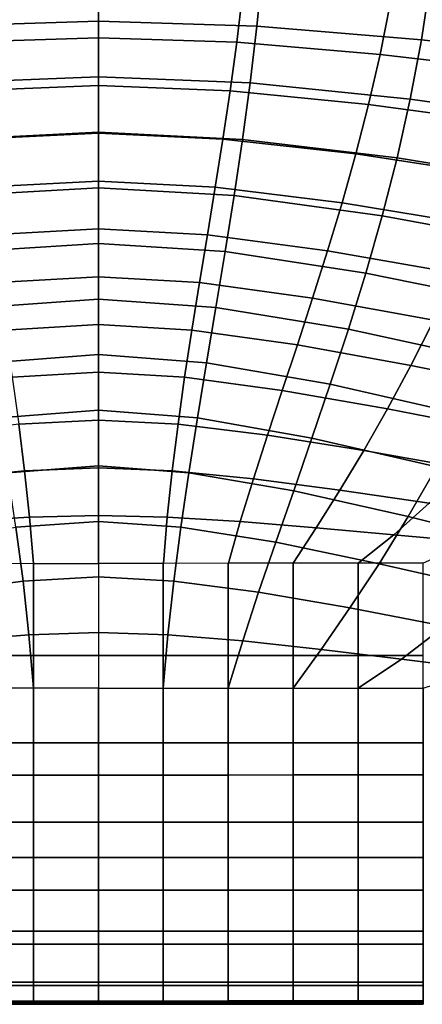
# Model space of a CAD drawing. Units: inches. Extents: x -13.8 to 13.8, y -13.6 to 12.5.
# Drawn here: x 11.8 to 12.3, y -6 to -4.9 of the extents above; entities that cross this region are included whole.
import ezdxf

# ---------------------------------------------------------------- set-up
doc = ezdxf.new("R2010")
doc.units = ezdxf.units.IN
doc.header["$MEASUREMENT"] = 0
doc.layers.add('Knoll Seating Chair Arm Pad', color=2, linetype='Continuous')

msp = doc.modelspace()

# ---------------------------------------------------------------- linework, layer by layer
at = {"layer": 'Knoll Seating Chair Arm Pad'}
for points in [[(11.7492, -4.917, 23.106), (11.7432, -4.8554, 23.106), (11.9214, -4.8511, 23.106), (11.9214, -4.9114, 23.106)], [(12.0935, -4.917, 23.106), (12.0995, -4.8554, 23.106), (11.9214, -4.8511, 23.106), (11.9214, -4.9114, 23.106)], [(12.2722, -4.9316, 23.106), (12.282, -4.8666, 23.106), (12.0995, -4.8554, 23.106), (12.0935, -4.917, 23.106)], [(12.4553, -4.9523, 23.106), (12.4674, -4.8825, 23.106), (12.282, -4.8666, 23.106), (12.2722, -4.9316, 23.106)], [(11.9214, -4.9295, 24.2774), (11.9214, -4.8776, 24.2774), (11.7648, -4.8817, 24.2774), (11.7712, -4.9344, 24.2774)], [(11.9214, -4.9295, 24.2774), (11.9214, -4.8776, 24.2774), (12.0779, -4.8817, 24.2774), (12.0715, -4.9344, 24.2774)], [(12.0715, -4.9344, 24.2774), (12.0779, -4.8817, 24.2774), (12.2381, -4.8927, 24.2774), (12.2272, -4.9476, 24.2774)], [(12.2272, -4.9476, 24.2774), (12.2381, -4.8927, 24.2774), (12.401, -4.9082, 24.2774), (12.3868, -4.9661, 24.2774)], [(11.7565, -4.9785, 23.106), (11.7492, -4.917, 23.106), (11.9214, -4.9114, 23.106), (11.9214, -4.9718, 23.106)], [(12.0862, -4.9785, 23.106), (12.0935, -4.917, 23.106), (11.9214, -4.9114, 23.106), (11.9214, -4.9718, 23.106)], [(12.2599, -4.9961, 23.106), (12.2722, -4.9316, 23.106), (12.0935, -4.917, 23.106), (12.0862, -4.9785, 23.106)], [(11.9214, -4.9813, 24.2774), (11.9214, -4.9295, 24.2774), (11.7712, -4.9344, 24.2774), (11.7784, -4.987, 24.2774)], [(11.9214, -4.9813, 24.2774), (11.9214, -4.9295, 24.2774), (12.0715, -4.9344, 24.2774), (12.0643, -4.987, 24.2774)], [(12.0643, -4.987, 24.2774), (12.0715, -4.9344, 24.2774), (12.2272, -4.9476, 24.2774), (12.2147, -5.0019, 24.2774)], [(12.4396, -5.021, 23.106), (12.4553, -4.9523, 23.106), (12.2722, -4.9316, 23.106), (12.2599, -4.9961, 23.106)], [(12.2147, -5.0019, 24.2774), (12.2272, -4.9476, 24.2774), (12.3868, -4.9661, 24.2774), (12.3703, -5.0229, 24.2774)], [(11.7649, -5.0398, 23.106), (11.7565, -4.9785, 23.106), (11.9214, -4.9718, 23.106), (11.9214, -5.0321, 23.106)], [(11.9214, -5.0332, 24.2774), (11.9214, -4.9813, 24.2774), (11.7784, -4.987, 24.2774), (11.7862, -5.0394, 24.2774)], [(12.0778, -5.0398, 23.106), (12.0862, -4.9785, 23.106), (11.9214, -4.9718, 23.106), (11.9214, -5.0321, 23.106)], [(11.9214, -5.0332, 24.2774), (11.9214, -4.9813, 24.2774), (12.0643, -4.987, 24.2774), (12.0565, -5.0394, 24.2774)], [(12.2455, -5.0599, 23.106), (12.2599, -4.9961, 23.106), (12.0862, -4.9785, 23.106), (12.0778, -5.0398, 23.106)], [(12.0565, -5.0394, 24.2774), (12.0643, -4.987, 24.2774), (12.2147, -5.0019, 24.2774), (12.2009, -5.0556, 24.2774)], [(12.2009, -5.0556, 24.2774), (12.2147, -5.0019, 24.2774), (12.3703, -5.0229, 24.2774), (12.3516, -5.0785, 24.2774)], [(12.4206, -5.0883, 23.106), (12.4396, -5.021, 23.106), (12.2599, -4.9961, 23.106), (12.2455, -5.0599, 23.106)], [(11.7741, -5.1008, 23.106), (11.7649, -5.0398, 23.106), (11.9214, -5.0321, 23.106), (11.9214, -5.0925, 23.106)], [(11.9214, -5.0851, 24.2774), (11.9214, -5.0332, 24.2774), (11.7862, -5.0394, 24.2774), (11.7945, -5.0916, 24.2774)], [(12.0686, -5.1008, 23.106), (12.0778, -5.0398, 23.106), (11.9214, -5.0321, 23.106), (11.9214, -5.0925, 23.106)], [(11.9214, -5.0851, 24.2774), (11.9214, -5.0332, 24.2774), (12.0565, -5.0394, 24.2774), (12.0482, -5.0916, 24.2774)], [(12.0482, -5.0916, 24.2774), (12.0565, -5.0394, 24.2774), (12.2009, -5.0556, 24.2774), (12.1859, -5.1086, 24.2774)], [(12.2292, -5.1229, 23.106), (12.2455, -5.0599, 23.106), (12.0778, -5.0398, 23.106), (12.0686, -5.1008, 23.106)], [(12.1859, -5.1086, 24.2774), (12.2009, -5.0556, 24.2774), (12.3516, -5.0785, 24.2774), (12.331, -5.1326, 24.2774)], [(12.3987, -5.1541, 23.106), (12.4206, -5.0883, 23.106), (12.2455, -5.0599, 23.106), (12.2292, -5.1229, 23.106)], [(11.9214, -5.137, 24.2774), (11.9214, -5.0851, 24.2774), (11.7945, -5.0916, 24.2774), (11.803, -5.1435, 24.2774)], [(11.9214, -5.137, 24.2774), (11.9214, -5.0851, 24.2774), (12.0482, -5.0916, 24.2774), (12.0397, -5.1435, 24.2774)], [(11.7838, -5.1617, 23.106), (11.7741, -5.1008, 23.106), (11.9214, -5.0925, 23.106), (11.9214, -5.1528, 23.106)], [(12.0589, -5.1617, 23.106), (12.0686, -5.1008, 23.106), (11.9214, -5.0925, 23.106), (11.9214, -5.1528, 23.106)], [(12.0397, -5.1435, 24.2774), (12.0482, -5.0916, 24.2774), (12.1859, -5.1086, 24.2774), (12.1702, -5.1608, 24.2774)], [(12.2115, -5.1849, 23.106), (12.2292, -5.1229, 23.106), (12.0686, -5.1008, 23.106), (12.0589, -5.1617, 23.106)], [(12.1702, -5.1608, 24.2774), (12.1859, -5.1086, 24.2774), (12.331, -5.1326, 24.2774), (12.3088, -5.1852, 24.2774)], [(12.3742, -5.2179, 23.106), (12.3987, -5.1541, 23.106), (12.2292, -5.1229, 23.106), (12.2115, -5.1849, 23.106)], [(11.9214, -5.1889, 24.2774), (11.9214, -5.137, 24.2774), (11.803, -5.1435, 24.2774), (11.8115, -5.1953, 24.2774)], [(11.9214, -5.1889, 24.2774), (11.9214, -5.137, 24.2774), (12.0397, -5.1435, 24.2774), (12.0312, -5.1953, 24.2774)], [(11.7938, -5.2222, 23.106), (11.7838, -5.1617, 23.106), (11.9214, -5.1528, 23.106), (11.9214, -5.2132, 23.106)], [(12.0489, -5.2222, 23.106), (12.0589, -5.1617, 23.106), (11.9214, -5.1528, 23.106), (11.9214, -5.2132, 23.106)], [(12.0312, -5.1953, 24.2774), (12.0397, -5.1435, 24.2774), (12.1702, -5.1608, 24.2774), (12.1539, -5.2122, 24.2774)], [(12.1927, -5.2459, 23.106), (12.2115, -5.1849, 23.106), (12.0589, -5.1617, 23.106), (12.0489, -5.2222, 23.106)], [(12.1539, -5.2122, 24.2774), (12.1702, -5.1608, 24.2774), (12.3088, -5.1852, 24.2774), (12.2853, -5.2362, 24.2774)], [(11.9214, -5.2408, 24.2774), (11.9214, -5.1889, 24.2774), (11.8115, -5.1953, 24.2774), (11.8198, -5.2468, 24.2774)], [(11.9214, -5.2408, 24.2774), (11.9214, -5.1889, 24.2774), (12.0312, -5.1953, 24.2774), (12.0229, -5.2468, 24.2774)], [(12.0229, -5.2468, 24.2774), (12.0312, -5.1953, 24.2774), (12.1539, -5.2122, 24.2774), (12.1374, -5.2627, 24.2774)], [(12.3474, -5.2795, 23.106), (12.3742, -5.2179, 23.106), (12.2115, -5.1849, 23.106), (12.1927, -5.2459, 23.106)], [(11.8039, -5.2824, 23.106), (11.7938, -5.2222, 23.106), (11.9214, -5.2132, 23.106), (11.9214, -5.2735, 23.106)], [(12.0388, -5.2824, 23.106), (12.0489, -5.2222, 23.106), (11.9214, -5.2132, 23.106), (11.9214, -5.2735, 23.106)], [(12.1374, -5.2627, 24.2774), (12.1539, -5.2122, 24.2774), (12.2853, -5.2362, 24.2774), (12.2606, -5.2853, 24.2774)], [(12.1731, -5.3057, 23.106), (12.1927, -5.2459, 23.106), (12.0489, -5.2222, 23.106), (12.0388, -5.2824, 23.106)], [(12.2606, -5.2853, 24.2774), (12.2853, -5.2362, 24.2774), (12.421, -5.2636, 24.2774), (12.3882, -5.3111, 24.2774)], [(11.9214, -5.2926, 24.2774), (11.9214, -5.2408, 24.2774), (11.8198, -5.2468, 24.2774), (11.8277, -5.298, 24.2774)], [(11.9214, -5.2926, 24.2774), (11.9214, -5.2408, 24.2774), (12.0229, -5.2468, 24.2774), (12.015, -5.298, 24.2774)], [(12.015, -5.298, 24.2774), (12.0229, -5.2468, 24.2774), (12.1374, -5.2627, 24.2774), (12.121, -5.3123, 24.2774)], [(12.3188, -5.3388, 23.106), (12.3474, -5.2795, 23.106), (12.1927, -5.2459, 23.106), (12.1731, -5.3057, 23.106)], [(12.121, -5.3123, 24.2774), (12.1374, -5.2627, 24.2774), (12.2606, -5.2853, 24.2774), (12.2353, -5.3324, 24.2774)], [(11.8138, -5.3422, 23.106), (11.8039, -5.2824, 23.106), (11.9214, -5.2735, 23.106), (11.9214, -5.3339, 23.106)], [(12.0289, -5.3422, 23.106), (12.0388, -5.2824, 23.106), (11.9214, -5.2735, 23.106), (11.9214, -5.3339, 23.106)], [(12.1532, -5.3643, 23.106), (12.1731, -5.3057, 23.106), (12.0388, -5.2824, 23.106), (12.0289, -5.3422, 23.106)], [(12.2353, -5.3324, 24.2774), (12.2606, -5.2853, 24.2774), (12.3882, -5.3111, 24.2774), (12.3537, -5.3555, 24.2774)], [(11.9214, -5.3445, 24.2774), (11.9214, -5.2926, 24.2774), (11.8277, -5.298, 24.2774), (11.8349, -5.349, 24.2774)], [(11.9214, -5.3445, 24.2774), (11.9214, -5.2926, 24.2774), (12.015, -5.298, 24.2774), (12.0078, -5.349, 24.2774)], [(12.0078, -5.349, 24.2774), (12.015, -5.298, 24.2774), (12.121, -5.3123, 24.2774), (12.105, -5.3608, 24.2774)], [(12.105, -5.3608, 24.2774), (12.121, -5.3123, 24.2774), (12.2353, -5.3324, 24.2774), (12.2095, -5.3776, 24.2774)], [(12.2887, -5.3955, 23.106), (12.3188, -5.3388, 23.106), (12.1731, -5.3057, 23.106), (12.1532, -5.3643, 23.106)], [(11.8232, -5.4017, 23.106), (11.8138, -5.3422, 23.106), (11.9214, -5.3339, 23.106), (11.9214, -5.3942, 23.106)], [(12.0195, -5.4017, 23.106), (12.0289, -5.3422, 23.106), (11.9214, -5.3339, 23.106), (11.9214, -5.3942, 23.106)], [(12.2095, -5.3776, 24.2774), (12.2353, -5.3324, 24.2774), (12.3537, -5.3555, 24.2774), (12.3177, -5.3968, 24.2774)], [(11.9214, -5.3964, 24.2774), (11.9214, -5.3445, 24.2774), (11.8349, -5.349, 24.2774), (11.8413, -5.3997, 24.2774)], [(11.9214, -5.3964, 24.2774), (11.9214, -5.3445, 24.2774), (12.0078, -5.349, 24.2774), (12.0014, -5.3997, 24.2774)], [(12.1334, -5.4215, 23.106), (12.1532, -5.3643, 23.106), (12.0289, -5.3422, 23.106), (12.0195, -5.4017, 23.106)], [(11.8413, -5.3997, 24.2774), (11.8349, -5.349, 24.2774), (11.7377, -5.3608, 24.2774), (11.753, -5.4083, 24.2774)], [(12.0014, -5.3997, 24.2774), (12.0078, -5.349, 24.2774), (12.105, -5.3608, 24.2774), (12.0897, -5.4083, 24.2774)], [(12.0897, -5.4083, 24.2774), (12.105, -5.3608, 24.2774), (12.2095, -5.3776, 24.2774), (12.1836, -5.4206, 24.2774)], [(12.2577, -5.4494, 23.106), (12.2887, -5.3955, 23.106), (12.1532, -5.3643, 23.106), (12.1334, -5.4215, 23.106)], [(12.1836, -5.4206, 24.2774), (12.2095, -5.3776, 24.2774), (12.3177, -5.3968, 24.2774), (12.2804, -5.4347, 24.2774)], [(11.8319, -5.4608, 23.106), (11.8232, -5.4017, 23.106), (11.9214, -5.3942, 23.106), (11.9214, -5.4546, 23.106)], [(11.9214, -5.4483, 24.2774), (11.9214, -5.3964, 24.2774), (11.8413, -5.3997, 24.2774), (11.8467, -5.4501, 24.2774)], [(12.0108, -5.4608, 23.106), (12.0195, -5.4017, 23.106), (11.9214, -5.3942, 23.106), (11.9214, -5.4546, 23.106)], [(11.9214, -5.4483, 24.2774), (11.9214, -5.3964, 24.2774), (12.0014, -5.3997, 24.2774), (11.996, -5.4501, 24.2774)], [(12.3872, -5.4815, 23.106), (12.4298, -5.4312, 23.106), (12.2887, -5.3955, 23.106), (12.2577, -5.4494, 23.106)], [(11.8467, -5.4501, 24.2774), (11.8413, -5.3997, 24.2774), (11.753, -5.4083, 24.2774), (11.7673, -5.4548, 24.2774)], [(11.996, -5.4501, 24.2774), (12.0014, -5.3997, 24.2774), (12.0897, -5.4083, 24.2774), (12.0754, -5.4548, 24.2774)], [(12.1139, -5.4772, 23.106), (12.1334, -5.4215, 23.106), (12.0195, -5.4017, 23.106), (12.0108, -5.4608, 23.106)], [(12.0754, -5.4548, 24.2774), (12.0897, -5.4083, 24.2774), (12.1836, -5.4206, 24.2774), (12.1579, -5.4615, 24.2774)], [(12.2261, -5.5005, 23.106), (12.2577, -5.4494, 23.106), (12.1334, -5.4215, 23.106), (12.1139, -5.4772, 23.106)], [(12.1579, -5.4615, 24.2774), (12.1836, -5.4206, 24.2774), (12.2804, -5.4347, 24.2774), (12.2421, -5.4691, 24.2774)], [(12.2421, -5.4691, 24.2774), (12.2804, -5.4347, 24.2774), (12.3771, -5.4487, 24.2774), (12.3263, -5.4768, 24.2774)], [(11.8508, -5.5002, 24.2774), (11.8467, -5.4501, 24.2774), (11.7673, -5.4548, 24.2774), (11.7803, -5.5001, 24.2774)], [(11.9214, -5.5002, 24.2774), (11.9214, -5.4483, 24.2774), (11.8467, -5.4501, 24.2774), (11.8508, -5.5002, 24.2774)], [(11.9214, -5.5002, 24.2774), (11.9214, -5.4483, 24.2774), (11.996, -5.4501, 24.2774), (11.9919, -5.5002, 24.2774)], [(11.9919, -5.5002, 24.2774), (11.996, -5.4501, 24.2774), (12.0754, -5.4548, 24.2774), (12.0624, -5.5001, 24.2774)], [(12.3428, -5.5272, 23.106), (12.3872, -5.4815, 23.106), (12.2577, -5.4494, 23.106), (12.2261, -5.5005, 23.106)], [(11.7474, -5.5315, 23.106), (11.7288, -5.4772, 23.106), (11.8319, -5.4608, 23.106), (11.8396, -5.5195, 23.106)], [(11.8396, -5.5195, 23.106), (11.8319, -5.4608, 23.106), (11.9214, -5.4546, 23.106), (11.9214, -5.5149, 23.106)], [(12.0031, -5.5195, 23.106), (12.0108, -5.4608, 23.106), (11.9214, -5.4546, 23.106), (11.9214, -5.5149, 23.106)], [(12.0953, -5.5315, 23.106), (12.1139, -5.4772, 23.106), (12.0108, -5.4608, 23.106), (12.0031, -5.5195, 23.106)], [(12.0624, -5.5001, 24.2774), (12.0754, -5.4548, 24.2774), (12.1579, -5.4615, 24.2774), (12.1328, -5.5001, 24.2774)], [(12.1328, -5.5001, 24.2774), (12.1579, -5.4615, 24.2774), (12.2421, -5.4691, 24.2774), (12.2033, -5.5001, 24.2774)], [(12.2033, -5.5001, 24.2774), (12.2421, -5.4691, 24.2774), (12.3263, -5.4768, 24.2774), (12.2737, -5.5001, 24.2774)], [(12.1944, -5.5486, 23.106), (12.2261, -5.5005, 23.106), (12.1139, -5.4772, 23.106), (12.0953, -5.5315, 23.106)], [(11.8509, -5.5002, 24.2774), (11.8509, -5.6001, 24.263), (11.7804, -5.6, 24.263), (11.7804, -5.5001, 24.2774)], [(11.9214, -5.5002, 24.2774), (11.9214, -5.6001, 24.263), (11.8509, -5.6001, 24.263), (11.8509, -5.5002, 24.2774)], [(11.9214, -5.5002, 24.2774), (11.9214, -5.6001, 24.263), (11.9918, -5.6001, 24.263), (11.9918, -5.5002, 24.2774)], [(11.9918, -5.5002, 24.2774), (11.9918, -5.6001, 24.263), (12.0623, -5.6, 24.263), (12.0623, -5.5001, 24.2774)], [(12.0623, -5.5001, 24.2774), (12.0623, -5.6, 24.263), (12.1328, -5.6, 24.263), (12.1328, -5.5001, 24.2774)], [(12.1328, -5.5001, 24.2774), (12.1328, -5.6, 24.263), (12.2032, -5.6, 24.263), (12.2032, -5.5001, 24.2774)], [(12.297, -5.5682, 23.106), (12.3428, -5.5272, 23.106), (12.2261, -5.5005, 23.106), (12.1944, -5.5486, 23.106)], [(12.2032, -5.5001, 24.2774), (12.2032, -5.6, 24.263), (12.2737, -5.6, 24.263), (12.2737, -5.5001, 24.2774)], [(11.846, -5.5778, 23.106), (11.8396, -5.5195, 23.106), (11.9214, -5.5149, 23.106), (11.9214, -5.5753, 23.106)], [(11.9967, -5.5778, 23.106), (12.0031, -5.5195, 23.106), (11.9214, -5.5149, 23.106), (11.9214, -5.5753, 23.106)], [(11.7647, -5.5843, 23.106), (11.7474, -5.5315, 23.106), (11.8396, -5.5195, 23.106), (11.846, -5.5778, 23.106)], [(12.078, -5.5843, 23.106), (12.0953, -5.5315, 23.106), (12.0031, -5.5195, 23.106), (11.9967, -5.5778, 23.106)], [(12.1631, -5.5936, 23.106), (12.1944, -5.5486, 23.106), (12.0953, -5.5315, 23.106), (12.078, -5.5843, 23.106)], [(12.2503, -5.6043, 23.106), (12.297, -5.5682, 23.106), (12.1944, -5.5486, 23.106), (12.1631, -5.5936, 23.106)], [(12.3374, -5.615, 23.106), (12.3995, -5.5877, 23.106), (12.297, -5.5682, 23.106), (12.2503, -5.6043, 23.106)], [(11.7804, -5.6356, 23.106), (11.7647, -5.5843, 23.106), (11.846, -5.5778, 23.106), (11.8509, -5.6356, 23.106)], [(11.8509, -5.6356, 23.106), (11.846, -5.5778, 23.106), (11.9214, -5.5753, 23.106), (11.9214, -5.6356, 23.106)], [(11.9918, -5.6356, 23.106), (11.9967, -5.5778, 23.106), (11.9214, -5.5753, 23.106), (11.9214, -5.6356, 23.106)], [(12.0623, -5.6356, 23.106), (12.078, -5.5843, 23.106), (11.9967, -5.5778, 23.106), (11.9918, -5.6356, 23.106)], [(12.1328, -5.6356, 23.106), (12.1631, -5.5936, 23.106), (12.078, -5.5843, 23.106), (12.0623, -5.6356, 23.106)], [(11.8509, -5.6001, 24.263), (11.8509, -5.6949, 24.2286), (11.7804, -5.6949, 24.2286), (11.7804, -5.6, 24.263)], [(11.9214, -5.6001, 24.263), (11.9214, -5.6949, 24.2286), (11.8509, -5.6949, 24.2286), (11.8509, -5.6001, 24.263)], [(11.9214, -5.6001, 24.263), (11.9214, -5.6949, 24.2286), (11.9918, -5.6949, 24.2286), (11.9918, -5.6001, 24.263)], [(11.9918, -5.6001, 24.263), (11.9918, -5.6949, 24.2286), (12.0623, -5.6949, 24.2286), (12.0623, -5.6, 24.263)], [(12.0623, -5.6, 24.263), (12.0623, -5.6949, 24.2286), (12.1328, -5.6949, 24.2286), (12.1328, -5.6, 24.263)], [(12.2032, -5.6355, 23.106), (12.2503, -5.6043, 23.106), (12.1631, -5.5936, 23.106), (12.1328, -5.6356, 23.106)], [(12.1328, -5.6, 24.263), (12.1328, -5.6949, 24.2286), (12.2032, -5.6949, 24.2286), (12.2032, -5.6, 24.263)], [(12.2032, -5.6, 24.263), (12.2032, -5.6949, 24.2286), (12.2737, -5.6949, 24.2286), (12.2737, -5.6, 24.263)], [(12.2737, -5.6355, 23.106), (12.3374, -5.615, 23.106), (12.2503, -5.6043, 23.106), (12.2032, -5.6355, 23.106)], [(11.8509, -5.73, 23.1423), (11.8509, -5.6356, 23.106), (11.7804, -5.6356, 23.106), (11.7804, -5.73, 23.1423)], [(11.9214, -5.73, 23.1423), (11.9214, -5.6356, 23.106), (11.8509, -5.6356, 23.106), (11.8509, -5.73, 23.1423)], [(11.9214, -5.73, 23.1423), (11.9214, -5.6356, 23.106), (11.9918, -5.6356, 23.106), (11.9918, -5.73, 23.1423)], [(11.9918, -5.73, 23.1423), (11.9918, -5.6356, 23.106), (12.0623, -5.6356, 23.106), (12.0623, -5.73, 23.1423)], [(12.0623, -5.73, 23.1423), (12.0623, -5.6356, 23.106), (12.1328, -5.6356, 23.106), (12.1328, -5.7299, 23.1423)], [(12.1328, -5.7299, 23.1423), (12.1328, -5.6356, 23.106), (12.2032, -5.6355, 23.106), (12.2032, -5.7299, 23.1423)], [(12.2032, -5.7299, 23.1423), (12.2032, -5.6355, 23.106), (12.2737, -5.6355, 23.106), (12.2737, -5.7299, 23.1423)], [(11.8509, -5.6949, 24.2286), (11.8509, -5.7812, 24.1764), (11.7804, -5.7812, 24.1764), (11.7804, -5.6949, 24.2286)], [(11.9214, -5.6949, 24.2286), (11.9214, -5.7813, 24.1764), (11.8509, -5.7812, 24.1764), (11.8509, -5.6949, 24.2286)], [(11.9214, -5.6949, 24.2286), (11.9214, -5.7813, 24.1764), (11.9918, -5.7812, 24.1764), (11.9918, -5.6949, 24.2286)], [(11.9918, -5.6949, 24.2286), (11.9918, -5.7812, 24.1764), (12.0623, -5.7812, 24.1764), (12.0623, -5.6949, 24.2286)], [(12.0623, -5.6949, 24.2286), (12.0623, -5.7812, 24.1764), (12.1328, -5.7812, 24.1764), (12.1328, -5.6949, 24.2286)], [(12.1328, -5.6949, 24.2286), (12.1328, -5.7812, 24.1764), (12.2032, -5.7812, 24.1764), (12.2032, -5.6949, 24.2286)], [(12.2032, -5.6949, 24.2286), (12.2032, -5.7812, 24.1764), (12.2737, -5.7812, 24.1764), (12.2737, -5.6949, 24.2286)], [(11.8509, -5.8194, 23.1889), (11.8509, -5.73, 23.1423), (11.7804, -5.73, 23.1423), (11.7804, -5.8194, 23.1889)], [(11.9214, -5.8195, 23.1889), (11.9214, -5.73, 23.1423), (11.8509, -5.73, 23.1423), (11.8509, -5.8194, 23.1889)], [(11.9214, -5.8195, 23.1889), (11.9214, -5.73, 23.1423), (11.9918, -5.73, 23.1423), (11.9918, -5.8194, 23.1889)], [(11.9918, -5.8194, 23.1889), (11.9918, -5.73, 23.1423), (12.0623, -5.73, 23.1423), (12.0623, -5.8194, 23.1889)], [(12.0623, -5.8194, 23.1889), (12.0623, -5.73, 23.1423), (12.1328, -5.7299, 23.1423), (12.1328, -5.8194, 23.1889)], [(12.1328, -5.8194, 23.1889), (12.1328, -5.7299, 23.1423), (12.2032, -5.7299, 23.1423), (12.2032, -5.8194, 23.1889)], [(12.2032, -5.8194, 23.1889), (12.2032, -5.7299, 23.1423), (12.2737, -5.7299, 23.1423), (12.2737, -5.8194, 23.1889)], [(11.8509, -5.7812, 24.1764), (11.8509, -5.8551, 24.1077), (11.7804, -5.8551, 24.1077), (11.7804, -5.7812, 24.1764)], [(11.9214, -5.7813, 24.1764), (11.9214, -5.8551, 24.1077), (11.8509, -5.8551, 24.1077), (11.8509, -5.7812, 24.1764)], [(11.9214, -5.7813, 24.1764), (11.9214, -5.8551, 24.1077), (11.9918, -5.8551, 24.1077), (11.9918, -5.7812, 24.1764)], [(11.9918, -5.7812, 24.1764), (11.9918, -5.8551, 24.1077), (12.0623, -5.8551, 24.1077), (12.0623, -5.7812, 24.1764)], [(12.0623, -5.7812, 24.1764), (12.0623, -5.8551, 24.1077), (12.1328, -5.8551, 24.1077), (12.1328, -5.7812, 24.1764)], [(12.1328, -5.7812, 24.1764), (12.1328, -5.8551, 24.1077), (12.2032, -5.8551, 24.1077), (12.2032, -5.7812, 24.1764)], [(12.2032, -5.7812, 24.1764), (12.2032, -5.8551, 24.1077), (12.2737, -5.855, 24.1077), (12.2737, -5.7812, 24.1764)], [(11.8509, -5.8996, 23.2501), (11.8509, -5.8194, 23.1889), (11.7804, -5.8194, 23.1889), (11.7804, -5.8995, 23.2501)], [(11.9214, -5.8996, 23.2501), (11.9214, -5.8195, 23.1889), (11.8509, -5.8194, 23.1889), (11.8509, -5.8996, 23.2501)], [(11.9214, -5.8996, 23.2501), (11.9214, -5.8195, 23.1889), (11.9918, -5.8194, 23.1889), (11.9918, -5.8996, 23.2501)], [(11.9918, -5.8996, 23.2501), (11.9918, -5.8194, 23.1889), (12.0623, -5.8194, 23.1889), (12.0623, -5.8995, 23.2501)], [(12.0623, -5.8995, 23.2501), (12.0623, -5.8194, 23.1889), (12.1328, -5.8194, 23.1889), (12.1328, -5.8995, 23.2501)], [(12.1328, -5.8995, 23.2501), (12.1328, -5.8194, 23.1889), (12.2032, -5.8194, 23.1889), (12.2032, -5.8995, 23.2501)], [(12.2032, -5.8995, 23.2501), (12.2032, -5.8194, 23.1889), (12.2737, -5.8194, 23.1889), (12.2737, -5.8995, 23.2501)], [(11.8509, -5.8551, 24.1077), (11.8509, -5.9137, 24.0255), (11.7804, -5.9137, 24.0255), (11.7804, -5.8551, 24.1077)], [(11.9214, -5.8551, 24.1077), (11.9214, -5.9137, 24.0255), (11.8509, -5.9137, 24.0255), (11.8509, -5.8551, 24.1077)], [(11.9214, -5.8551, 24.1077), (11.9214, -5.9137, 24.0255), (11.9918, -5.9137, 24.0255), (11.9918, -5.8551, 24.1077)], [(11.9918, -5.8551, 24.1077), (11.9918, -5.9137, 24.0255), (12.0623, -5.9137, 24.0255), (12.0623, -5.8551, 24.1077)], [(12.0623, -5.8551, 24.1077), (12.0623, -5.9137, 24.0255), (12.1328, -5.9137, 24.0255), (12.1328, -5.8551, 24.1077)], [(12.1328, -5.8551, 24.1077), (12.1328, -5.9137, 24.0255), (12.2032, -5.9136, 24.0255), (12.2032, -5.8551, 24.1077)], [(12.2032, -5.8551, 24.1077), (12.2032, -5.9136, 24.0255), (12.2737, -5.9136, 24.0255), (12.2737, -5.855, 24.1077)], [(11.8509, -5.9584, 23.3317), (11.8509, -5.8996, 23.2501), (11.7804, -5.8995, 23.2501), (11.7804, -5.9584, 23.3317)], [(11.9214, -5.9585, 23.3317), (11.9214, -5.8996, 23.2501), (11.8509, -5.8996, 23.2501), (11.8509, -5.9584, 23.3317)], [(11.9214, -5.9585, 23.3317), (11.9214, -5.8996, 23.2501), (11.9918, -5.8996, 23.2501), (11.9918, -5.9584, 23.3317)], [(11.9918, -5.9584, 23.3317), (11.9918, -5.8996, 23.2501), (12.0623, -5.8995, 23.2501), (12.0623, -5.9584, 23.3317)], [(12.0623, -5.9584, 23.3317), (12.0623, -5.8995, 23.2501), (12.1328, -5.8995, 23.2501), (12.1328, -5.9584, 23.3317)], [(12.1328, -5.9584, 23.3317), (12.1328, -5.8995, 23.2501), (12.2032, -5.8995, 23.2501), (12.2032, -5.9584, 23.3317)], [(12.2032, -5.9584, 23.3317), (12.2032, -5.8995, 23.2501), (12.2737, -5.8995, 23.2501), (12.2737, -5.9584, 23.3317)], [(11.8509, -5.9137, 24.0255), (11.8509, -5.9548, 23.9333), (11.7804, -5.9547, 23.9333), (11.7804, -5.9137, 24.0255)], [(11.9214, -5.9137, 24.0255), (11.9214, -5.9548, 23.9333), (11.8509, -5.9548, 23.9333), (11.8509, -5.9137, 24.0255)], [(11.9214, -5.9137, 24.0255), (11.9214, -5.9548, 23.9333), (11.9918, -5.9548, 23.9333), (11.9918, -5.9137, 24.0255)], [(11.9918, -5.9137, 24.0255), (11.9918, -5.9548, 23.9333), (12.0623, -5.9547, 23.9333), (12.0623, -5.9137, 24.0255)], [(12.0623, -5.9137, 24.0255), (12.0623, -5.9547, 23.9333), (12.1328, -5.9547, 23.9333), (12.1328, -5.9137, 24.0255)], [(12.1328, -5.9137, 24.0255), (12.1328, -5.9547, 23.9333), (12.2032, -5.9547, 23.9333), (12.2032, -5.9136, 24.0255)], [(12.2032, -5.9136, 24.0255), (12.2032, -5.9547, 23.9333), (12.2737, -5.9547, 23.9333), (12.2737, -5.9136, 24.0255)], [(11.8509, -5.9548, 23.9333), (11.8509, -5.9762, 23.8347), (11.7804, -5.9762, 23.8347), (11.7804, -5.9547, 23.9333)], [(11.8509, -5.9754, 23.4305), (11.8509, -5.9584, 23.3317), (11.7804, -5.9584, 23.3317), (11.7804, -5.9753, 23.4305)], [(11.9214, -5.9548, 23.9333), (11.9214, -5.9762, 23.8347), (11.8509, -5.9762, 23.8347), (11.8509, -5.9548, 23.9333)], [(11.9214, -5.9754, 23.4305), (11.9214, -5.9585, 23.3317), (11.8509, -5.9584, 23.3317), (11.8509, -5.9754, 23.4305)], [(11.9214, -5.9548, 23.9333), (11.9214, -5.9762, 23.8347), (11.9918, -5.9762, 23.8347), (11.9918, -5.9548, 23.9333)], [(11.9214, -5.9754, 23.4305), (11.9214, -5.9585, 23.3317), (11.9918, -5.9584, 23.3317), (11.9918, -5.9754, 23.4305)], [(11.9918, -5.9548, 23.9333), (11.9918, -5.9762, 23.8347), (12.0623, -5.9762, 23.8347), (12.0623, -5.9547, 23.9333)], [(11.9918, -5.9754, 23.4305), (11.9918, -5.9584, 23.3317), (12.0623, -5.9584, 23.3317), (12.0623, -5.9753, 23.4305)], [(12.0623, -5.9547, 23.9333), (12.0623, -5.9762, 23.8347), (12.1328, -5.9761, 23.8347), (12.1328, -5.9547, 23.9333)], [(12.0623, -5.9753, 23.4305), (12.0623, -5.9584, 23.3317), (12.1328, -5.9584, 23.3317), (12.1328, -5.9753, 23.4305)], [(12.1328, -5.9547, 23.9333), (12.1328, -5.9761, 23.8347), (12.2032, -5.9761, 23.8347), (12.2032, -5.9547, 23.9333)], [(12.1328, -5.9753, 23.4305), (12.1328, -5.9584, 23.3317), (12.2032, -5.9584, 23.3317), (12.2032, -5.9753, 23.4305)], [(12.2032, -5.9547, 23.9333), (12.2032, -5.9761, 23.8347), (12.2737, -5.9761, 23.8347), (12.2737, -5.9547, 23.9333)], [(12.2032, -5.9753, 23.4305), (12.2032, -5.9584, 23.3317), (12.2737, -5.9584, 23.3317), (12.2737, -5.9753, 23.4305)], [(11.8509, -5.9765, 23.5316), (11.8509, -5.9754, 23.4305), (11.7804, -5.9753, 23.4305), (11.7804, -5.9765, 23.5316)], [(11.9214, -5.9765, 23.5316), (11.9214, -5.9754, 23.4305), (11.8509, -5.9754, 23.4305), (11.8509, -5.9765, 23.5316)], [(11.9214, -5.9765, 23.5316), (11.9214, -5.9754, 23.4305), (11.9918, -5.9754, 23.4305), (11.9918, -5.9765, 23.5316)], [(11.9918, -5.9765, 23.5316), (11.9918, -5.9754, 23.4305), (12.0623, -5.9753, 23.4305), (12.0623, -5.9765, 23.5316)], [(12.0623, -5.9765, 23.5316), (12.0623, -5.9753, 23.4305), (12.1328, -5.9753, 23.4305), (12.1328, -5.9765, 23.5316)], [(12.1328, -5.9765, 23.5316), (12.1328, -5.9753, 23.4305), (12.2032, -5.9753, 23.4305), (12.2032, -5.9765, 23.5316)], [(12.2032, -5.9765, 23.5316), (12.2032, -5.9753, 23.4305), (12.2737, -5.9753, 23.4305), (12.2737, -5.9765, 23.5316)], [(11.8509, -5.9762, 23.8347), (11.8509, -5.9789, 23.7338), (11.7804, -5.9789, 23.7338), (11.7804, -5.9762, 23.8347)], [(11.8509, -5.9777, 23.6327), (11.8509, -5.9765, 23.5316), (11.7804, -5.9765, 23.5316), (11.7804, -5.9777, 23.6327)], [(11.8509, -5.9789, 23.7338), (11.8509, -5.9777, 23.6327), (11.7804, -5.9777, 23.6327), (11.7804, -5.9789, 23.7338)], [(11.9214, -5.9762, 23.8347), (11.9214, -5.9789, 23.7338), (11.8509, -5.9789, 23.7338), (11.8509, -5.9762, 23.8347)], [(11.9214, -5.9777, 23.6327), (11.9214, -5.9765, 23.5316), (11.8509, -5.9765, 23.5316), (11.8509, -5.9777, 23.6327)], [(11.9214, -5.9789, 23.7338), (11.9214, -5.9777, 23.6327), (11.8509, -5.9777, 23.6327), (11.8509, -5.9789, 23.7338)], [(11.9214, -5.9762, 23.8347), (11.9214, -5.9789, 23.7338), (11.9918, -5.9789, 23.7338), (11.9918, -5.9762, 23.8347)], [(11.9214, -5.9777, 23.6327), (11.9214, -5.9765, 23.5316), (11.9918, -5.9765, 23.5316), (11.9918, -5.9777, 23.6327)], [(11.9214, -5.9789, 23.7338), (11.9214, -5.9777, 23.6327), (11.9918, -5.9777, 23.6327), (11.9918, -5.9789, 23.7338)], [(11.9918, -5.9762, 23.8347), (11.9918, -5.9789, 23.7338), (12.0623, -5.9789, 23.7338), (12.0623, -5.9762, 23.8347)], [(11.9918, -5.9777, 23.6327), (11.9918, -5.9765, 23.5316), (12.0623, -5.9765, 23.5316), (12.0623, -5.9777, 23.6327)], [(11.9918, -5.9789, 23.7338), (11.9918, -5.9777, 23.6327), (12.0623, -5.9777, 23.6327), (12.0623, -5.9789, 23.7338)], [(12.0623, -5.9762, 23.8347), (12.0623, -5.9789, 23.7338), (12.1328, -5.9788, 23.7338), (12.1328, -5.9761, 23.8347)], [(12.0623, -5.9777, 23.6327), (12.0623, -5.9765, 23.5316), (12.1328, -5.9765, 23.5316), (12.1328, -5.9777, 23.6327)], [(12.0623, -5.9789, 23.7338), (12.0623, -5.9777, 23.6327), (12.1328, -5.9777, 23.6327), (12.1328, -5.9788, 23.7338)], [(12.1328, -5.9761, 23.8347), (12.1328, -5.9788, 23.7338), (12.2032, -5.9788, 23.7338), (12.2032, -5.9761, 23.8347)], [(12.1328, -5.9777, 23.6327), (12.1328, -5.9765, 23.5316), (12.2032, -5.9765, 23.5316), (12.2032, -5.9777, 23.6327)], [(12.1328, -5.9788, 23.7338), (12.1328, -5.9777, 23.6327), (12.2032, -5.9777, 23.6327), (12.2032, -5.9788, 23.7338)], [(12.2032, -5.9761, 23.8347), (12.2032, -5.9788, 23.7338), (12.2737, -5.9788, 23.7338), (12.2737, -5.9761, 23.8347)], [(12.2032, -5.9777, 23.6327), (12.2032, -5.9765, 23.5316), (12.2737, -5.9765, 23.5316), (12.2737, -5.9776, 23.6327)], [(12.2032, -5.9788, 23.7338), (12.2032, -5.9777, 23.6327), (12.2737, -5.9776, 23.6327), (12.2737, -5.9788, 23.7338)]]:
    msp.add_3dface(points, dxfattribs=at)

doc.saveas('drawing.dxf')
